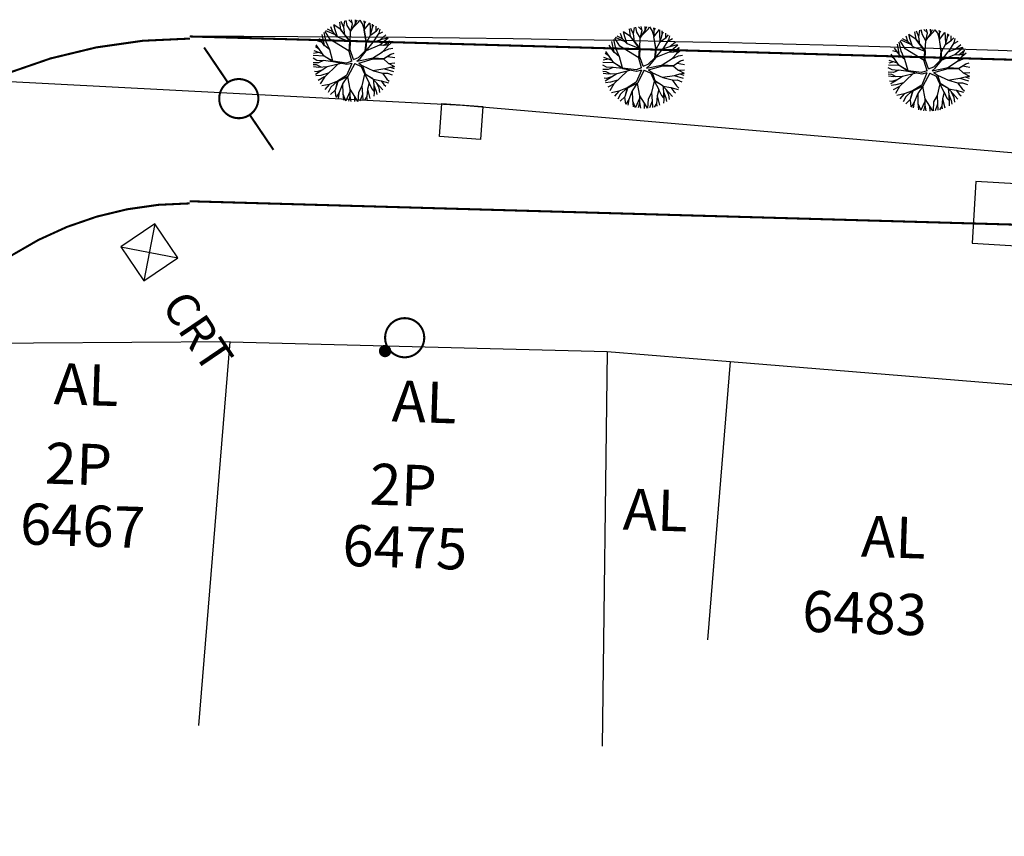
# Model space of a CAD drawing. Extents: x 1212 to 2238, y 60 to 1019.
# Drawn here: x 1662 to 1710, y 177 to 217 of the extents above; entities that cross this region are included whole.
import ezdxf

# ---------------------------------------------------------------- set-up
doc = ezdxf.new("R2010")
doc.units = 0
doc.header["$MEASUREMENT"] = 0
doc.layers.get('0').update_dxf_attribs({"linetype": 'CONTINUOUS'})
for name, color, linetype in [('AB-ANT-PASSEIO', 7, 'CONTINUOUS'), ('AB-ANT-PROJETO', 7, 'CONTINUOUS'), ('AB-ANT-PROJETO-LINHA-GROSSA', 7, 'CONTINUOUS'), ('AB_ABRIGO-ONIBUS', 252, 'CONTINUOUS'), ('AB_BOCA-LOBO', 252, 'CONTINUOUS'), ('AB_CRT', 252, 'CONTINUOUS'), ('AB_EDIFICACAO', 251, 'CONTINUOUS'), ('AB_ESTRADA', 5, 'CONTINUOUS'), ('AB_NUMERACAO', 251, 'CONTINUOUS'), ('AB_POSTE-CONCRETO', 252, 'CONTINUOUS'), ('AB_TELEFONE', 252, 'CONTINUOUS'), ('AB_TEXTO-EDIF', 251, 'CONTINUOUS'), ('ARV', 94, 'CONTINUOUS'), ('BALT_CRT', 252, 'CONTINUOUS'), ('BALT_POSTE-CONCRETO', 252, 'CONTINUOUS'), ('BALT_TELEFONE', 251, 'CONTINUOUS')]:
    doc.layers.add(name, color=color, linetype=linetype)
doc.styles.add('ROMANS', font='romans')

# ---------------------------------------------------------------- blocks, each defined once
blk = doc.blocks.new('CRT')
at = {"layer": 'BALT_CRT'}
for p, q in [((-0.5, 0.5), (0.5, -0.5)), ((-0.5, -0.5), (0.5, 0.5)), ((0.5, 0.5), (-0.5, 0.5)), ((-0.5, 0.5), (-0.5, -0.5)), ((0.5, -0.5), (0.5, 0.5)), ((-0.5, -0.5), (0.5, -0.5))]:
    blk.add_line(p, q, dxfattribs=at)
blk.add_text('CRT', height=0.8, dxfattribs=at).set_placement((1.228, -0.5))
blk = doc.blocks.new('PTC')
at = {"layer": 'BALT_POSTE-CONCRETO', "const_width": 0.05}
blk.add_lwpolyline([(-0.475, 0, 1), (0.475, 0, 1)], format="xyb", close=True, dxfattribs=at)
for points in [[(-1.5, 0), (-0.475, 0)], [(0.475, 0), (1.5, 0)]]:
    blk.add_lwpolyline(points, dxfattribs=at)
blk = doc.blocks.new('BL')
at = {"layer": 'AB_BOCA-LOBO'}
blk.add_lwpolyline([(0.318, -0.888), (-0.31, -0.392), (0.31, 0.392), (0.938, -0.103)], close=True, dxfattribs=at)
blk = doc.blocks.new('TP')
at = {"layer": 'BALT_TELEFONE'}
for points, const_width in [([(-0.475, 0, 1), (0.475, 0, 1)], 0.05), ([(-0.075, -0.575, 1), (0.075, -0.575, 1)], 0.15)]:
    blk.add_lwpolyline(points, format="xyb", close=True, dxfattribs=dict(at, const_width=const_width))
blk = doc.blocks.new('ARVORE1')
for p, q in [((-0.169, 1.225), (-0.164, 1.343)), ((-0.096, 1.163), (-0.101, 1.35)), ((-0.016, 1.22), (0.054, 1.355)), ((0.14, 0.984), (0.142, 1.35)), ((0.257, 1.169), (0.217, 1.341)), ((-0.816, 0.776), (-0.876, 1.028)), ((-0.572, 0.95), (-0.811, 1.079)), ((-0.567, 0.944), (-0.692, 1.159)), ((-0.519, 1.071), (-0.543, 1.236)), ((-0.441, 0.821), (-0.519, 1.071)), ((-0.413, 1.131), (-0.493, 1.257)), ((-0.223, 0.861), (-0.413, 1.131)), ((-0.403, 1.209), (-0.395, 1.292)), ((-0.329, 1.011), (-0.403, 1.209)), ((-0.249, 1.151), (-0.234, 1.332)), ((-0.226, 0.866), (-0.249, 1.151)), ((-0.243, 1.072), (-0.169, 1.225)), ((-0.016, 0.993), (-0.096, 1.163)), ((-0.024, 1.01), (-0.016, 1.22)), ((0.139, 0.983), (0.518, 1.263)), ((0.217, 1.041), (0.306, 1.325)), ((0.369, 1.153), (0.447, 1.288)), ((0.493, 0.977), (0.73, 1.16)), ((0.498, 0.983), (0.867, 1.067)), ((0.594, 1.055), (0.639, 1.21)), ((0.631, 0.928), (0.935, 1.011)), ((-1, 0.569), (-1.15, 0.716)), ((-0.911, 0.717), (-1.09, 0.803)), ((-0.817, 0.78), (-0.989, 0.921)), ((-0.702, 0.514), (-0.911, 0.717)), ((-0.695, 0.497), (-0.816, 0.776)), ((-0.126, 0.514), (-0.572, 0.95)), ((-0.092, 0.395), (-0.223, 0.861)), ((-0.124, 0.201), (-0.047, 0.673)), ((-0.072, 0.219), (-0.025, 0.674)), ((-0.047, 0.673), (0.138, 0.982)), ((-0.045, 0.676), (-0.016, 0.993)), ((-0.025, 0.674), (0.139, 0.983)), ((-0.023, 0.677), (0.355, 0.798)), ((0.341, 0.137), (0.713, 0.796)), ((0.355, 0.798), (0.498, 0.983)), ((0.356, 0.799), (0.631, 0.928)), ((0.713, 0.796), (0.977, 0.973)), ((0.799, 0.544), (0.97, 0.711)), ((0.871, 0.615), (1.002, 0.949)), ((0.97, 0.711), (1.053, 0.895)), ((0.97, 0.711), (1.143, 0.784)), ((1.039, 0.637), (1.209, 0.685)), ((1.045, 0.432), (1.209, 0.685)), ((-1.081, 0.431), (-1.28, 0.458)), ((-1.081, 0.431), (-1.251, 0.529)), ((-1.007, 0.576), (-1.245, 0.541)), ((-0.788, 0.321), (-1.081, 0.431)), ((-0.708, 0.484), (-1.001, 0.57)), ((-0.696, 0.499), (-1, 0.569)), ((-0.525, 0.158), (-0.708, 0.484)), ((-0.492, 0.195), (-0.696, 0.499)), ((0.807, 0.552), (0.655, 0.124)), ((0.66, 0.124), (1.045, 0.432)), ((0.67, 0.108), (1.055, 0.44)), ((0.804, 0.549), (1.039, 0.637)), ((0.885, 0.304), (1.145, 0.346)), ((1.055, 0.44), (1.308, 0.489)), ((1.135, 0.344), (1.327, 0.438)), ((1.145, 0.346), (1.364, 0.321)), ((-1.176, 0.065), (-1.369, 0.023)), ((-1.182, 0.065), (-1.363, 0.105)), ((-1.044, 0.068), (-1.351, 0.197)), ((-1.124, 0.303), (-1.35, 0.2)), ((-1.108, 0.305), (-1.335, 0.276)), ((-0.954, 0.072), (-1.198, -0.092)), ((-0.957, 0.07), (-1.182, 0.065)), ((-0.784, 0.321), (-1.108, 0.305)), ((-0.533, 0.164), (-0.954, 0.072)), ((-0.526, 0.159), (-0.784, 0.321)), ((-0.077, -0.064), (-0.525, 0.158)), ((-0.078, 0.034), (-0.492, 0.195)), ((-0.078, 0.034), (-0.124, 0.201)), ((-0.001, 0.03), (-0.072, 0.219)), ((-0.001, 0.03), (0.325, 0.137)), ((0.062, -0.019), (0.378, 0.102)), ((0.325, 0.137), (0.66, 0.124)), ((0.378, 0.102), (0.67, 0.108)), ((0.675, 0.113), (1.007, 0.109)), ((1.007, 0.109), (1.272, -0.05)), ((1.007, 0.109), (1.272, 0.06)), ((1.012, 0.108), (1.208, 0.229)), ((1.128, 0.036), (1.326, -0.147)), ((1.208, 0.229), (1.375, 0.276)), ((1.272, 0.06), (1.404, 0.097)), ((1.287, 0.064), (1.393, 0.185)), ((-1.198, -0.092), (-1.369, -0.108)), ((-1.197, -0.093), (-1.361, -0.199)), ((-1.052, -0.223), (-1.358, -0.218)), ((-1.118, -0.368), (-1.347, -0.288)), ((-0.834, -0.337), (-1.052, -0.223)), ((-0.172, -0.287), (-0.418, -0.406)), ((-0.142, -0.329), (-0.41, -0.434)), ((-0.139, -0.325), (-0.302, -0.706)), ((-0.077, -0.064), (-0.172, -0.287)), ((-0.058, -0.201), (-0.142, -0.329)), ((-0.058, -0.201), (0.1, -0.684)), ((0, -0.139), (0.132, -0.68)), ((0, -0.139), (0.098, -0.242)), ((0.062, -0.019), (0.133, -0.189)), ((0.098, -0.242), (0.361, -0.443)), ((0.133, -0.189), (0.36, -0.405)), ((1.081, -0.359), (1.282, -0.288)), ((1.272, -0.05), (1.41, -0.044)), ((1.272, -0.05), (1.409, -0.104)), ((1.282, -0.288), (1.4, -0.201)), ((1.326, -0.147), (1.401, -0.191)), ((-1.118, -0.367), (-1.327, -0.38)), ((-1.187, -0.517), (-1.312, -0.436)), ((-1.198, -0.51), (-1.281, -0.526)), ((-0.933, -0.526), (-1.242, -0.62)), ((-0.941, -0.529), (-1.187, -0.517)), ((-0.827, -0.336), (-1.118, -0.368)), ((-0.716, -0.574), (-0.933, -0.526)), ((-0.71, -0.571), (-0.911, -0.676)), ((-0.43, -0.414), (-0.827, -0.336)), ((-0.419, -0.407), (-0.716, -0.574)), ((-0.41, -0.434), (-0.562, -0.691)), ((-0.418, -0.406), (-0.557, -0.682)), ((0.129, -0.668), (0.355, -0.992)), ((0.36, -0.405), (0.664, -0.429)), ((0.361, -0.443), (0.652, -0.443)), ((0.365, -0.443), (0.668, -0.664)), ((0.378, -0.452), (0.583, -0.899)), ((0.652, -0.443), (1.073, -0.353)), ((0.652, -0.443), (0.906, -0.563)), ((0.664, -0.429), (1.072, -0.353)), ((0.668, -0.664), (0.758, -0.902)), ((0.906, -0.563), (1.06, -0.77)), ((0.911, -0.57), (1.161, -0.629)), ((0.917, -0.571), (1.166, -0.554)), ((1.072, -0.353), (1.319, -0.53)), ((1.078, -0.357), (1.293, -0.353)), ((1.161, -0.629), (1.278, -0.626)), ((1.166, -0.554), (1.313, -0.545)), ((1.168, -0.628), (1.254, -0.675)), ((1.293, -0.353), (1.364, -0.389)), ((1.295, -0.354), (1.378, -0.334)), ((-1.054, -0.756), (-1.168, -0.758)), ((-0.986, -0.824), (-1.108, -0.849)), ((-0.797, -0.74), (-1.054, -0.756)), ((-0.88, -0.909), (-1.034, -0.942)), ((-0.911, -0.676), (-0.99, -0.752)), ((-0.784, -0.734), (-0.986, -0.824)), ((-0.562, -0.691), (-0.935, -1.046)), ((-0.692, -0.816), (-0.88, -0.909)), ((-0.576, -0.705), (-0.784, -0.734)), ((-0.632, -0.983), (-0.758, -1.084)), ((-0.63, -0.978), (-0.69, -1.231)), ((-0.589, -0.717), (-0.63, -0.978)), ((-0.302, -0.706), (-0.371, -1.019)), ((-0.294, -0.687), (-0.217, -1.089)), ((0.1, -0.684), (0.11, -1.036)), ((0.132, -0.68), (0.122, -1.045)), ((0.346, -0.979), (0.456, -1.206)), ((0.355, -0.992), (0.53, -1.146)), ((0.583, -0.899), (0.578, -1.031)), ((0.583, -0.899), (0.829, -1.166)), ((0.675, -0.683), (0.98, -0.862)), ((0.758, -0.902), (0.929, -1.087)), ((0.761, -0.906), (0.837, -1.16)), ((0.956, -0.847), (1.032, -0.988)), ((0.98, -0.862), (1.12, -0.885)), ((1.048, -0.754), (1.212, -0.751)), ((1.06, -0.77), (1.15, -0.846)), ((-0.758, -1.084), (-0.809, -1.151)), ((-0.572, -1.178), (-0.64, -1.259)), ((-0.371, -1.019), (-0.572, -1.178)), ((-0.366, -1.19), (-0.42, -1.354)), ((-0.374, -1.021), (-0.366, -1.19)), ((-0.218, -1.085), (-0.3, -1.388)), ((-0.217, -1.089), (-0.159, -1.275)), ((-0.159, -1.275), (-0.2, -1.408)), ((-0.161, -1.267), (-0.132, -1.417)), ((-0.027, -1.199), (-0.132, -1.417)), ((-0.032, -1.211), (-0.011, -1.425)), ((0.11, -1.036), (-0.027, -1.199)), ((0.11, -1.036), (0.271, -1.264)), ((0.122, -1.045), (0.281, -1.278)), ((0.203, -1.169), (0.169, -1.418)), ((0.281, -1.278), (0.32, -1.393)), ((0.456, -1.206), (0.485, -1.346)), ((0.53, -1.146), (0.746, -1.221)), ((0.537, -1.148), (0.652, -1.274)), ((0.578, -1.026), (0.61, -1.174)), ((0.578, -1.031), (0.738, -1.218))]:
    blk.add_line(p, q)

msp = doc.modelspace()

# ---------------------------------------------------------------- linework, layer by layer
at = {"color": 230}
for p, q in [((1678.025, 216.274), (1677.968, 216.637)), ((1678.166, 216.384), (1678.041, 216.663)), ((1678.164, 216.397), (1678.21, 216.709)), ((1678.334, 216.483), (1678.275, 216.723)), ((1678.574, 216.587), (1678.406, 216.744)), ((1678.579, 216.565), (1678.532, 216.756)), ((1678.606, 216.359), (1678.877, 216.632)), ((1678.736, 216.56), (1678.735, 216.758)), ((1678.736, 216.56), (1678.82, 216.753)), ((1678.877, 216.632), (1678.944, 216.738)), ((1679.077, 216.563), (1678.958, 216.736)), ((1679.172, 216.579), (1679.148, 216.697)), ((1679.17, 216.576), (1679.226, 216.676)), ((1677.5, 215.803), (1677.259, 216.188)), ((1677.766, 216.02), (1677.295, 216.222)), ((1677.633, 216.165), (1677.375, 216.294)), ((1677.633, 216.165), (1677.537, 216.416)), ((1677.864, 215.913), (1677.633, 216.165)), ((1677.743, 216.26), (1677.682, 216.506)), ((1678.036, 216.259), (1677.683, 216.506)), ((1677.857, 215.92), (1677.743, 216.26)), ((1678.481, 215.707), (1678.025, 216.274)), ((1678.458, 215.694), (1678.036, 216.259)), ((1678.212, 216.024), (1678.164, 216.397)), ((1678.498, 216.197), (1678.334, 216.483)), ((1678.475, 215.715), (1678.496, 216.189)), ((1678.496, 216.189), (1678.736, 216.56)), ((1678.497, 216.19), (1678.579, 216.565)), ((1679.168, 216.272), (1679.077, 216.563)), ((1679.159, 216.26), (1679.424, 216.604)), ((1679.248, 215.673), (1679.159, 216.26)), ((1679.268, 215.655), (1679.16, 216.261)), ((1679.166, 216.268), (1679.17, 216.576)), ((1679.452, 216.384), (1679.446, 216.595)), ((1679.464, 216.027), (1679.452, 216.384)), ((1679.452, 216.012), (1679.755, 216.222)), ((1679.461, 216.018), (1679.558, 216.373)), ((1679.558, 216.373), (1679.56, 216.541)), ((1679.558, 216.384), (1679.628, 216.505)), ((1679.731, 216.205), (1679.736, 216.44)), ((1679.755, 216.222), (1679.867, 216.347)), ((1679.86, 216.07), (1680.066, 216.172)), ((1679.882, 216.104), (1679.923, 216.302)), ((1677.124, 215.645), (1676.905, 215.717)), ((1677.23, 215.497), (1676.98, 215.844)), ((1677.222, 215.504), (1677.12, 216.036)), ((1677.306, 215.691), (1677.203, 216.131)), ((1677.478, 215.293), (1677.306, 215.691)), ((1678.424, 215.238), (1677.5, 215.803)), ((1677.854, 215.924), (1678.458, 215.687)), ((1678.423, 215.216), (1678.458, 215.694)), ((1678.475, 215.29), (1678.481, 215.707)), ((1679.2, 215.24), (1679.248, 215.673)), ((1679.254, 215.245), (1679.584, 215.666)), ((1679.254, 215.239), (1679.268, 215.655)), ((1679.268, 215.654), (1679.452, 216.012)), ((1679.584, 215.666), (1679.929, 215.784)), ((1679.612, 215.676), (1679.882, 216.104)), ((1679.915, 215.534), (1680.31, 215.872)), ((1679.929, 215.784), (1680.202, 216.019)), ((1679.935, 215.789), (1680.302, 215.884)), ((1680.104, 215.52), (1680.379, 215.74)), ((1680.266, 215.446), (1680.384, 215.752)), ((1677.126, 215.105), (1676.723, 215.247)), ((1676.972, 215.329), (1676.784, 215.446)), ((1677.205, 214.99), (1676.823, 215.546)), ((1677.48, 215.291), (1677.222, 215.504)), ((1677.634, 214.744), (1677.48, 215.291)), ((1678.559, 214.745), (1678.423, 215.216)), ((1678.633, 214.833), (1678.475, 215.29)), ((1678.88, 214.925), (1679.2, 215.24)), ((1678.953, 214.872), (1679.254, 215.239)), ((1679.267, 215.262), (1679.915, 215.534)), ((1679.563, 214.897), (1680.038, 215.204)), ((1679.915, 215.534), (1680.104, 215.52)), ((1680.019, 215.191), (1680.348, 215.337)), ((1680.038, 215.204), (1680.266, 215.446)), ((1680.097, 215.521), (1680.31, 215.559)), ((1680.27, 215.456), (1680.455, 215.614)), ((1680.348, 215.337), (1680.55, 215.372)), ((1676.859, 214.781), (1676.669, 214.887)), ((1677.203, 214.992), (1676.681, 215.014)), ((1676.944, 215.169), (1676.696, 215.119)), ((1677.159, 214.76), (1676.859, 214.781)), ((1677.182, 214.77), (1676.936, 214.665)), ((1677.634, 214.713), (1677.182, 214.77)), ((1677.639, 214.742), (1677.205, 214.99)), ((1677.639, 214.71), (1677.206, 214.99)), ((1678.287, 214.653), (1677.639, 214.742)), ((1678.309, 214.577), (1677.639, 214.71)), ((1678.559, 214.745), (1678.287, 214.653)), ((1678.633, 214.833), (1678.88, 214.925)), ((1678.802, 214.738), (1679.581, 214.901)), ((1678.802, 214.738), (1678.953, 214.872)), ((1678.887, 214.652), (1679.585, 214.855)), ((1679.581, 214.901), (1680.103, 214.868)), ((1679.585, 214.855), (1680.089, 214.851)), ((1680.089, 214.851), (1680.422, 215.07)), ((1680.089, 214.851), (1680.315, 214.648)), ((1680.103, 214.868), (1680.444, 215.084)), ((1680.283, 214.979), (1680.637, 214.917)), ((1680.444, 215.084), (1680.609, 215.134)), ((1676.936, 214.665), (1676.669, 214.666)), ((1676.844, 214.562), (1676.675, 214.575)), ((1676.946, 214.445), (1676.688, 214.475)), ((1676.855, 214.228), (1676.737, 214.243)), ((1677.059, 214.45), (1676.844, 214.562)), ((1677.142, 214.324), (1676.855, 214.228)), ((1677.355, 214.464), (1676.946, 214.445)), ((1677.361, 214.468), (1676.966, 214.209)), ((1677.862, 214.59), (1677.218, 213.973)), ((1678.033, 214.632), (1677.361, 214.468)), ((1678.551, 214.635), (1678.299, 214.051)), ((1678.551, 214.635), (1678.309, 214.577)), ((1678.691, 214.632), (1678.352, 214.002)), ((1678.691, 214.632), (1679.004, 214.485)), ((1678.887, 214.652), (1679.067, 214.526)), ((1679.004, 214.485), (1679.163, 214.127)), ((1679.06, 214.531), (1679.598, 214.278)), ((1679.067, 214.526), (1679.204, 214.137)), ((1679.57, 214.292), (1680.149, 214.381)), ((1679.598, 214.278), (1680.041, 214.165)), ((1680.143, 214.38), (1680.573, 214.249)), ((1680.149, 214.381), (1680.417, 214.456)), ((1680.315, 214.648), (1680.622, 214.487)), ((1680.332, 214.639), (1680.639, 214.66)), ((1680.405, 214.452), (1680.622, 214.487)), ((1680.417, 214.456), (1680.606, 214.391)), ((1676.966, 214.209), (1676.782, 214.101)), ((1677.046, 214.055), (1676.81, 214.029)), ((1677.226, 213.981), (1676.912, 213.813)), ((1677.218, 213.973), (1677.021, 213.638)), ((1677.407, 214.155), (1677.046, 214.055)), ((1677.859, 213.776), (1677.453, 213.616)), ((1677.834, 213.766), (1677.534, 213.477)), ((1677.877, 213.756), (1677.74, 213.342)), ((1677.856, 213.774), (1677.741, 213.344)), ((1678.299, 214.051), (1677.856, 213.774)), ((1678.352, 214.002), (1677.877, 213.756)), ((1678.35, 214.001), (1678.106, 213.639)), ((1678.343, 213.991), (1678.453, 213.385)), ((1679.173, 214.11), (1679.042, 213.547)), ((1679.163, 214.127), (1679.551, 213.916)), ((1679.164, 214.126), (1679.388, 213.694)), ((1679.204, 214.137), (1679.563, 213.908)), ((1679.563, 213.908), (1680.053, 213.358)), ((1679.582, 213.887), (1679.614, 213.588)), ((1679.599, 213.868), (1679.97, 213.796)), ((1679.97, 213.796), (1680.328, 213.698)), ((1679.977, 213.794), (1680.115, 213.609)), ((1680.041, 214.165), (1680.258, 213.869)), ((1680.044, 214.161), (1680.286, 214.164)), ((1680.258, 213.869), (1680.371, 213.769)), ((1680.286, 214.164), (1680.518, 214.078)), ((1677.453, 213.616), (1677.091, 213.543)), ((1677.448, 213.615), (1677.238, 213.376)), ((1677.534, 213.477), (1677.403, 213.226)), ((1677.741, 213.344), (1677.524, 213.135)), ((1677.731, 213.334), (1677.768, 212.991)), ((1678.106, 213.633), (1677.935, 213.221)), ((1678.106, 213.639), (1678.113, 213.176)), ((1678.456, 213.38), (1678.452, 213.059)), ((1678.453, 213.385), (1678.676, 213.028)), ((1679.043, 213.536), (1678.871, 213.23)), ((1679.042, 213.547), (1679.074, 213.129)), ((1679.313, 213.374), (1679.284, 213.023)), ((1679.388, 213.694), (1679.31, 213.386)), ((1679.31, 213.386), (1679.428, 212.94)), ((1679.384, 213.703), (1679.525, 213.409)), ((1679.525, 213.409), (1679.629, 213.293)), ((1679.614, 213.588), (1679.733, 213.296)), ((1679.622, 213.57), (1679.631, 213.201)), ((1679.733, 213.296), (1679.762, 213.12)), ((1679.735, 213.715), (1679.859, 213.443)), ((1679.859, 213.443), (1679.899, 213.221)), ((1680.115, 213.609), (1680.209, 213.532)), ((1677.935, 213.221), (1677.786, 212.983)), ((1677.935, 213.221), (1677.886, 212.937)), ((1678.113, 213.176), (1678.143, 212.85)), ((1678.115, 213.153), (1678.251, 212.824)), ((1678.455, 213.256), (1678.256, 212.823)), ((1678.452, 213.059), (1678.386, 212.801)), ((1678.452, 213.067), (1678.503, 212.789)), ((1678.676, 213.028), (1678.69, 212.783)), ((1678.677, 213.03), (1678.822, 212.79)), ((1678.871, 213.23), (1678.848, 212.792)), ((1679.074, 213.129), (1678.949, 212.805)), ((1679.074, 213.129), (1679.081, 212.829)), ((1679.284, 213.023), (1679.161, 212.849)), ((1679.273, 213.007), (1679.292, 212.888)), ((1679.631, 213.201), (1679.629, 213.039))]:
    msp.add_line(p, q, dxfattribs=at)
at = {"color": 30}
for p, q in [((1705.953, 215.81), (1705.896, 216.174)), ((1706.094, 215.921), (1705.97, 216.2)), ((1706.093, 215.934), (1706.139, 216.246)), ((1706.262, 216.019), (1706.203, 216.26)), ((1706.502, 216.123), (1706.334, 216.281)), ((1706.508, 216.102), (1706.46, 216.293)), ((1706.534, 215.896), (1706.805, 216.169)), ((1706.664, 216.096), (1706.663, 216.295)), ((1706.664, 216.097), (1706.748, 216.289)), ((1706.805, 216.169), (1706.872, 216.275)), ((1707.005, 216.1), (1706.887, 216.273)), ((1707.101, 216.116), (1707.076, 216.234)), ((1707.088, 215.797), (1707.353, 216.141)), ((1707.099, 216.112), (1707.154, 216.212)), ((1707.38, 215.921), (1707.375, 216.132)), ((1705.235, 215.228), (1705.132, 215.668)), ((1705.429, 215.339), (1705.188, 215.725)), ((1705.695, 215.557), (1705.223, 215.759)), ((1705.562, 215.702), (1705.303, 215.83)), ((1705.562, 215.702), (1705.466, 215.953)), ((1705.792, 215.45), (1705.562, 215.702)), ((1705.965, 215.796), (1705.611, 216.043)), ((1705.671, 215.797), (1705.611, 216.043)), ((1705.786, 215.457), (1705.671, 215.797)), ((1706.41, 215.244), (1705.953, 215.81)), ((1706.387, 215.23), (1705.965, 215.796)), ((1706.14, 215.561), (1706.093, 215.934)), ((1706.427, 215.733), (1706.262, 216.019)), ((1706.403, 215.252), (1706.424, 215.725)), ((1706.424, 215.725), (1706.664, 216.096)), ((1706.425, 215.727), (1706.508, 216.102)), ((1707.097, 215.809), (1707.005, 216.1)), ((1707.176, 215.209), (1707.088, 215.797)), ((1707.196, 215.192), (1707.089, 215.798)), ((1707.094, 215.805), (1707.099, 216.112)), ((1707.392, 215.564), (1707.38, 215.921)), ((1707.381, 215.549), (1707.683, 215.758)), ((1707.39, 215.555), (1707.486, 215.91)), ((1707.486, 215.91), (1707.489, 216.078)), ((1707.486, 215.921), (1707.557, 216.041)), ((1707.66, 215.742), (1707.664, 215.977)), ((1707.683, 215.758), (1707.796, 215.883)), ((1707.789, 215.607), (1707.994, 215.709)), ((1707.81, 215.641), (1707.851, 215.839)), ((1705.052, 215.182), (1704.833, 215.253)), ((1705.159, 215.034), (1704.908, 215.381)), ((1705.151, 215.041), (1705.048, 215.573)), ((1705.406, 214.829), (1705.235, 215.228)), ((1706.353, 214.775), (1705.429, 215.339)), ((1705.782, 215.461), (1706.386, 215.224)), ((1706.351, 214.753), (1706.387, 215.23)), ((1706.404, 214.826), (1706.41, 215.244)), ((1707.128, 214.777), (1707.176, 215.209)), ((1707.182, 214.782), (1707.513, 215.203)), ((1707.182, 214.776), (1707.196, 215.192)), ((1707.196, 215.191), (1707.381, 215.549)), ((1707.513, 215.203), (1707.858, 215.32)), ((1707.541, 215.213), (1707.81, 215.641)), ((1707.844, 215.071), (1708.238, 215.409)), ((1707.858, 215.32), (1708.13, 215.556)), ((1707.864, 215.325), (1708.231, 215.421)), ((1708.033, 215.057), (1708.308, 215.277)), ((1708.195, 214.983), (1708.312, 215.289)), ((1704.872, 214.706), (1704.625, 214.656)), ((1705.055, 214.642), (1704.652, 214.784)), ((1704.901, 214.865), (1704.712, 214.983)), ((1705.133, 214.527), (1704.752, 215.083)), ((1705.409, 214.827), (1705.151, 215.041)), ((1705.563, 214.281), (1705.409, 214.827)), ((1706.488, 214.282), (1706.351, 214.753)), ((1706.562, 214.369), (1706.404, 214.826)), ((1706.809, 214.462), (1707.128, 214.777)), ((1706.882, 214.409), (1707.182, 214.776)), ((1707.196, 214.799), (1707.844, 215.071)), ((1707.492, 214.434), (1707.967, 214.74)), ((1707.844, 215.071), (1708.033, 215.057)), ((1707.947, 214.728), (1708.277, 214.874)), ((1707.967, 214.74), (1708.195, 214.983)), ((1708.025, 215.057), (1708.238, 215.096)), ((1708.199, 214.993), (1708.384, 215.151)), ((1708.277, 214.874), (1708.478, 214.909)), ((1704.787, 214.318), (1704.598, 214.424)), ((1705.132, 214.529), (1704.609, 214.551)), ((1705.087, 214.297), (1704.787, 214.318)), ((1705.111, 214.307), (1704.865, 214.201)), ((1705.563, 214.25), (1705.111, 214.307)), ((1705.567, 214.279), (1705.133, 214.527)), ((1705.567, 214.247), (1705.134, 214.527)), ((1706.215, 214.19), (1705.567, 214.279)), ((1706.238, 214.114), (1705.567, 214.247)), ((1706.488, 214.282), (1706.215, 214.19)), ((1706.562, 214.369), (1706.809, 214.462)), ((1706.731, 214.275), (1707.51, 214.437)), ((1706.731, 214.275), (1706.882, 214.409)), ((1706.816, 214.189), (1707.513, 214.391)), ((1707.51, 214.437), (1708.031, 214.405)), ((1707.513, 214.391), (1708.018, 214.388)), ((1708.018, 214.388), (1708.351, 214.607)), ((1708.018, 214.388), (1708.244, 214.185)), ((1708.031, 214.405), (1708.372, 214.62)), ((1708.212, 214.515), (1708.566, 214.453)), ((1708.372, 214.62), (1708.538, 214.671)), ((1704.865, 214.201), (1704.597, 214.203)), ((1704.772, 214.099), (1704.604, 214.112)), ((1704.874, 213.982), (1704.617, 214.011)), ((1704.784, 213.765), (1704.666, 213.78)), ((1704.894, 213.746), (1704.711, 213.637)), ((1704.988, 213.987), (1704.772, 214.099)), ((1705.07, 213.861), (1704.784, 213.765)), ((1705.283, 214.001), (1704.874, 213.982)), ((1705.29, 214.005), (1704.894, 213.746)), ((1705.79, 214.127), (1705.146, 213.51)), ((1705.962, 214.169), (1705.29, 214.005)), ((1706.479, 214.172), (1706.228, 213.588)), ((1706.479, 214.172), (1706.238, 214.114)), ((1706.62, 214.169), (1706.281, 213.539)), ((1706.62, 214.169), (1706.933, 214.022)), ((1706.816, 214.189), (1706.995, 214.063)), ((1706.933, 214.022), (1707.092, 213.664)), ((1706.989, 214.068), (1707.526, 213.815)), ((1706.995, 214.063), (1707.132, 213.674)), ((1707.498, 213.828), (1708.078, 213.918)), ((1707.526, 213.815), (1707.97, 213.701)), ((1708.072, 213.917), (1708.501, 213.785)), ((1708.078, 213.918), (1708.345, 213.992)), ((1708.244, 214.185), (1708.551, 214.024)), ((1708.26, 214.176), (1708.568, 214.197)), ((1708.334, 213.989), (1708.551, 214.024)), ((1708.345, 213.992), (1708.534, 213.927)), ((1704.975, 213.591), (1704.738, 213.566)), ((1705.154, 213.517), (1704.841, 213.349)), ((1705.146, 213.51), (1704.949, 213.174)), ((1705.336, 213.692), (1704.975, 213.591)), ((1705.787, 213.312), (1705.382, 213.153)), ((1705.762, 213.303), (1705.463, 213.014)), ((1705.805, 213.292), (1705.668, 212.879)), ((1705.785, 213.311), (1705.67, 212.88)), ((1706.228, 213.588), (1705.785, 213.311)), ((1706.281, 213.539), (1705.805, 213.292)), ((1706.278, 213.538), (1706.034, 213.176)), ((1706.271, 213.528), (1706.382, 212.921)), ((1707.102, 213.646), (1706.971, 213.083)), ((1707.092, 213.664), (1707.479, 213.453)), ((1707.093, 213.663), (1707.317, 213.231)), ((1707.132, 213.674), (1707.492, 213.445)), ((1707.492, 213.445), (1707.981, 212.895)), ((1707.51, 213.424), (1707.543, 213.125)), ((1707.528, 213.404), (1707.898, 213.333)), ((1707.898, 213.333), (1708.257, 213.235)), ((1707.906, 213.331), (1708.044, 213.146)), ((1707.97, 213.701), (1708.187, 213.406)), ((1707.972, 213.698), (1708.214, 213.701)), ((1708.187, 213.406), (1708.3, 213.306)), ((1708.214, 213.701), (1708.446, 213.615)), ((1705.382, 213.153), (1705.019, 213.079)), ((1705.377, 213.152), (1705.166, 212.913)), ((1705.463, 213.014), (1705.331, 212.763)), ((1705.67, 212.88), (1705.453, 212.672)), ((1705.66, 212.871), (1705.697, 212.528)), ((1706.035, 213.17), (1705.863, 212.758)), ((1706.034, 213.176), (1706.041, 212.713)), ((1706.383, 212.793), (1706.184, 212.36)), ((1706.385, 212.917), (1706.381, 212.596)), ((1706.382, 212.921), (1706.605, 212.565)), ((1706.972, 213.073), (1706.8, 212.767)), ((1706.971, 213.083), (1707.002, 212.665)), ((1707.241, 212.91), (1707.213, 212.56)), ((1707.317, 213.231), (1707.238, 212.923)), ((1707.238, 212.923), (1707.356, 212.476)), ((1707.313, 213.239), (1707.453, 212.946)), ((1707.453, 212.946), (1707.558, 212.829)), ((1707.543, 213.125), (1707.662, 212.833)), ((1707.55, 213.106), (1707.56, 212.738)), ((1707.662, 212.833), (1707.691, 212.657)), ((1707.663, 213.252), (1707.788, 212.98)), ((1707.788, 212.98), (1707.827, 212.757)), ((1708.044, 213.146), (1708.137, 213.068)), ((1705.863, 212.758), (1705.714, 212.519)), ((1705.863, 212.758), (1705.815, 212.474)), ((1706.041, 212.713), (1706.072, 212.386)), ((1706.044, 212.69), (1706.179, 212.361)), ((1706.381, 212.596), (1706.315, 212.338)), ((1706.381, 212.603), (1706.431, 212.326)), ((1706.605, 212.565), (1706.619, 212.32)), ((1706.606, 212.566), (1706.75, 212.327)), ((1706.8, 212.767), (1706.777, 212.329)), ((1707.002, 212.665), (1706.878, 212.342)), ((1707.002, 212.666), (1707.01, 212.366)), ((1707.213, 212.56), (1707.09, 212.386)), ((1707.202, 212.544), (1707.22, 212.425)), ((1707.56, 212.738), (1707.558, 212.575))]:
    msp.add_line(p, q, dxfattribs=at)
at = {"layer": 'AB-ANT-PASSEIO', "color": 1, "const_width": 0.1}
for points in [[(1670.677, 207.841, 0.428609), (1654.673, 191.08, 0.428609)], [(1861.372, 191.952, 0.041528), (1670.677, 207.945, 0.041528)]]:
    msp.add_lwpolyline(points, format="xyb", dxfattribs=at)
at = {"layer": 'AB-ANT-PROJETO'}
msp.add_lwpolyline([(1861.832, 199.757), (1841.301, 203.225), (1837.579, 203.775, 0.036079), (1670.687, 215.945, 0.036079)], format="xyb", dxfattribs=at)
at = {"layer": 'AB-ANT-PROJETO-LINHA-GROSSA', "color": 1, "linetype": 'CONTINUOUS', "const_width": 0.1}
for points in [[(1670.687, 215.841, 0.428609), (1646.682, 190.7, 0.428609)], [(1869.988, 192.522, 0.297856), (1861.953, 199.952, 0.0414), (1670.687, 215.945, 0.0414)]]:
    msp.add_lwpolyline(points, format="xyb", dxfattribs=at)
at = {"layer": 'AB_ABRIGO-ONIBUS'}
msp.add_lwpolyline([(1708.856, 208.907), (1708.678, 205.912), (1715.102, 205.529), (1715.281, 208.524)], close=True, dxfattribs=at)
at = {"layer": 'AB_EDIFICACAO'}
for points in [[(1671.124, 182.495), (1672.646, 201.116), (1658.308, 201.019), (1656.538, 179.363)], [(1672.646, 201.116), (1690.946, 200.653), (1690.718, 181.486)], [(1690.946, 200.653), (1696.926, 200.165), (1695.823, 186.658)], [(1696.926, 200.165), (1713.958, 198.773), (1712.188, 177.117)]]:
    msp.add_lwpolyline(points, dxfattribs=at)
at = {"layer": 'AB_ESTRADA'}
for p, q in [((1650.912, 214.329), (1683.922, 212.617)), ((1683.922, 212.617), (1726.352, 208.946))]:
    msp.add_line(p, q, dxfattribs=at)

# ---------------------------------------------------------------- block references
at = {"layer": 'AB_BOCA-LOBO', "xscale": 2, "yscale": 2, "zscale": 2, "rotation": 304.1356041306602}
msp.add_blockref('BL', (1683.922, 212.617), dxfattribs=at)
at = {"layer": 'AB_CRT', "xscale": 2, "yscale": 2, "zscale": 2, "rotation": 304.1356041306602}
msp.add_blockref('CRT', (1668.719, 205.463), dxfattribs=at)
at = {"layer": 'AB_POSTE-CONCRETO', "xscale": 2, "yscale": 2, "zscale": 2, "rotation": 304.1356041306602}
msp.add_blockref('PTC', (1673.062, 212.926), dxfattribs=at)
at = {"layer": 'AB_TELEFONE', "xscale": 2, "yscale": 2, "zscale": 2, "rotation": 304.1356041306602}
msp.add_blockref('TP', (1681.119, 201.32), dxfattribs=at)
at = {"layer": 'ARV', "color": 3, "xscale": 1.4300847, "yscale": 1.4300847, "zscale": 1.4300847, "rotation": 88.04996428696488}
msp.add_blockref('ARVORE1', (1692.67, 214.415), dxfattribs=at)

# ---------------------------------------------------------------- texts
at = {"layer": 'AB_NUMERACAO', "style": 'ROMANS'}
for s, p in [('6467', (1662.42, 191.297)), ('6475', (1678.074, 190.25)), ('6483', (1700.4, 187.054))]:
    msp.add_text(s, height=2, rotation=358.1356, dxfattribs=at).set_placement(p)
at = {"layer": 'AB_TEXTO-EDIF', "style": 'ROMANS'}
for s, p in [('AL', (1664.061, 198.098)), ('AL', (1680.476, 197.258)), ('2P', (1663.625, 194.241)), ('2P', (1679.399, 193.221)), ('AL', (1691.698, 192.01)), ('AL', (1703.267, 190.695))]:
    msp.add_text(s, height=2, rotation=358.1356, dxfattribs=at).set_placement(p)

doc.saveas('drawing.dxf')
